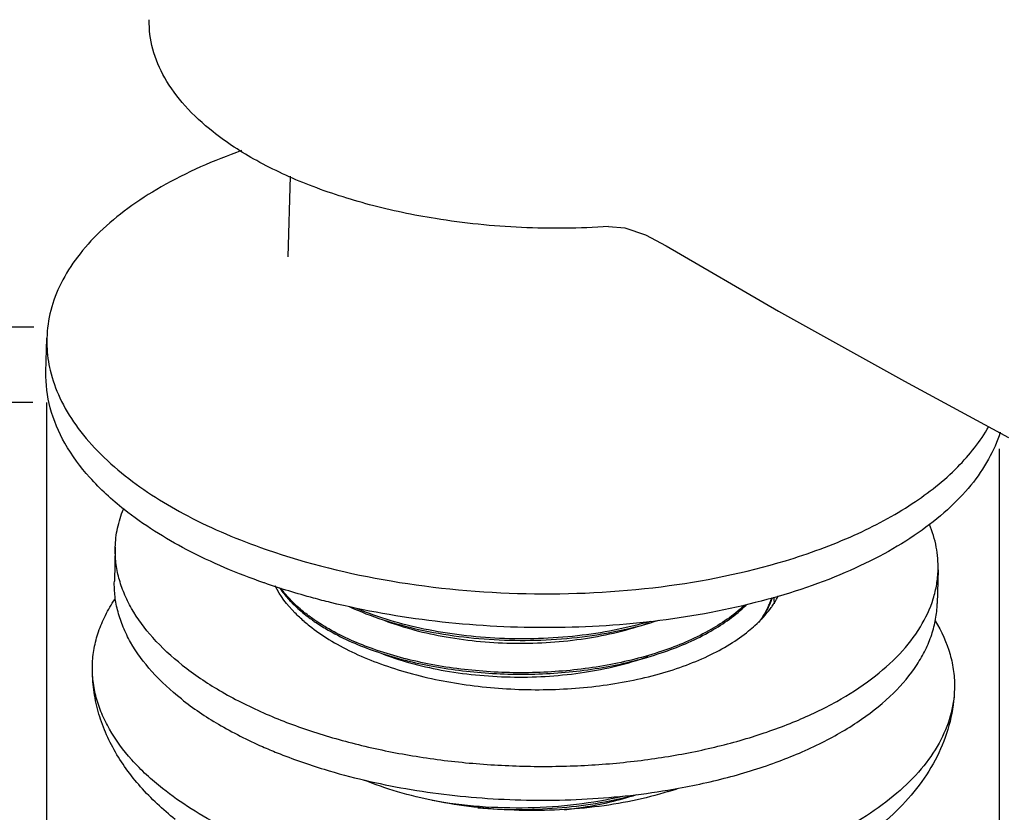
# Model space of a CAD drawing. Units: millimetres. Extents: x 3830 to 4229, y -2348 to -2126.
# Drawn here: x 4143 to 4194, y -2281 to -2241 of the extents above; entities that cross this region are included whole.
import ezdxf

# ---------------------------------------------------------------- set-up
doc = ezdxf.new("R2010")
doc.units = ezdxf.units.MM
doc.layers.add('尺寸线', color=1, linetype='Continuous', lineweight=15)
doc.styles.add('标注文字', font='arial.ttf')
doc.dimstyles.new('5', dxfattribs={"dimtxt": 5, "dimasz": 4, "dimexe": 2, "dimexo": 0.7, "dimgap": 1, "dimtad": 1, "dimdsep": 46, "dimtxsty": '标注文字', "dimcen": 2.5, "dimadec": 0, "dimazin": 0, "dimtfac": 1, "dimtmove": 0, "dimatfit": 3, "dimfxl": 0, "dimarcsym": 0})

# ---------------------------------------------------------------- blocks, each defined once
blk = doc.blocks.new('*D18')
at = {"layer": 'Defpoints', "color": 0, "linetype": 'ByBlock'}
for p in [(4121.116, -2260.545), (4144.658, -2260.545), (4167.78, -2308.916)]:
    blk.add_point(p, dxfattribs=at)
at = {"layer": '尺寸线', "color": 0, "linetype": 'ByBlock', "lineweight": -2}
for p, q in [((4143.958, -2260.545), (4119.116, -2260.545)), ((4121.116, -2304.916), (4121.116, -2264.545)), ((4167.08, -2308.916), (4119.116, -2308.916))]:
    blk.add_line(p, q, dxfattribs=at)
at = {"layer": '尺寸线', "color": 0, "linetype": 'ByBlock'}
for points in [[(4120.45, -2264.545), (4121.783, -2264.545), (4121.116, -2260.545)], [(4120.45, -2304.916), (4121.783, -2304.916), (4121.116, -2308.916)]]:
    blk.add_solid(points, dxfattribs=at)
at = {"layer": '尺寸线', "color": 0, "linetype": 'ByBlock', "lineweight": -2, "insert": (4117.563, -2284.731), "char_height": 5, "attachment_point": 5, "rotation": 90, "style": '标注文字'}
blk.add_mtext('50', dxfattribs=at)
blk = doc.blocks.new('*D19')
at = {"layer": 'Defpoints', "color": 0, "linetype": 'ByBlock'}
for p in [(4124.01, -2256.701), (4144.71, -2256.701), (4144.658, -2260.545)]:
    blk.add_point(p, dxfattribs=at)
at = {"layer": '尺寸线', "color": 0, "linetype": 'ByBlock', "lineweight": -2}
for p, q in [((4124.01, -2252.701), (4124.01, -2243.389)), ((4144.01, -2256.701), (4122.01, -2256.701)), ((4124.01, -2260.545), (4124.01, -2256.701)), ((4143.958, -2260.545), (4122.01, -2260.545)), ((4124.01, -2264.545), (4124.01, -2268.545))]:
    blk.add_line(p, q, dxfattribs=at)
at = {"layer": '尺寸线', "color": 0, "linetype": 'ByBlock'}
for points in [[(4123.343, -2252.701), (4124.677, -2252.701), (4124.01, -2256.701)], [(4123.343, -2264.545), (4124.677, -2264.545), (4124.01, -2260.545)]]:
    blk.add_solid(points, dxfattribs=at)
at = {"layer": '尺寸线', "color": 0, "linetype": 'ByBlock', "lineweight": -2, "insert": (4120.5, -2246.045), "char_height": 5, "attachment_point": 5, "rotation": 90, "style": '标注文字'}
blk.add_mtext('2', dxfattribs=at)
blk = doc.blocks.new('*D20')
at = {"layer": 'Defpoints', "color": 0, "linetype": 'ByBlock'}
for p in [(4144.658, -2259.845), (4193.264, -2262.207), (4193.264, -2330.549)]:
    blk.add_point(p, dxfattribs=at)
at = {"layer": '尺寸线', "color": 0, "linetype": 'ByBlock', "lineweight": -2}
for p, q in [((4144.658, -2260.545), (4144.658, -2332.549)), ((4193.264, -2262.907), (4193.264, -2332.549)), ((4148.658, -2330.549), (4189.264, -2330.549))]:
    blk.add_line(p, q, dxfattribs=at)
at = {"layer": '尺寸线', "color": 0, "linetype": 'ByBlock'}
for points in [[(4148.658, -2329.882), (4148.658, -2331.216), (4144.658, -2330.549)], [(4189.264, -2329.882), (4189.264, -2331.216), (4193.264, -2330.549)]]:
    blk.add_solid(points, dxfattribs=at)
at = {"layer": '尺寸线', "color": 0, "linetype": 'ByBlock', "lineweight": -2, "insert": (4151.968, -2326.941), "char_height": 5, "attachment_point": 5, "style": '标注文字'}
blk.add_mtext('{\\fTimes New Roman|b0|i0|c134|p18;%%C49}', dxfattribs=at)
blk = doc.blocks.new('*D22')
at = {"layer": 'Defpoints', "color": 0, "linetype": 'ByBlock'}
for p in [(4172.844, -2150.87), (4103.039, -2308.916), (4148.845, -2308.916)]:
    blk.add_point(p, dxfattribs=at)
at = {"layer": '尺寸线', "color": 0, "linetype": 'ByBlock', "lineweight": -2}
for p, q in [((4172.144, -2150.87), (4101.039, -2150.87)), ((4103.039, -2154.87), (4103.039, -2304.916)), ((4148.145, -2308.916), (4101.039, -2308.916))]:
    blk.add_line(p, q, dxfattribs=at)
at = {"layer": '尺寸线', "color": 0, "linetype": 'ByBlock'}
for points in [[(4102.372, -2154.87), (4103.706, -2154.87), (4103.039, -2150.87)], [(4102.372, -2304.916), (4103.706, -2304.916), (4103.039, -2308.916)]]:
    blk.add_solid(points, dxfattribs=at)
at = {"layer": '尺寸线', "color": 0, "linetype": 'ByBlock', "lineweight": -2, "insert": (4099.484, -2229.893), "char_height": 5, "attachment_point": 5, "rotation": 90, "style": '标注文字'}
blk.add_mtext('173', dxfattribs=at)

msp = doc.modelspace()

# ---------------------------------------------------------------- linework, layer by layer
at = {"layer": '尺寸线', "color": 0, "linetype": 'ByBlock', "lineweight": -2}
for p, q in [((4156.987, -2253.117), (4157.099, -2249)), ((4144.622, -2258.988), (4144.669, -2257.261)), ((4148.159, -2267.931), (4148.112, -2269.657)), ((4190.143, -2269.076), (4190.096, -2270.803)), ((4155.767, -2269.752), (4155.745, -2269.745))]:
    msp.add_line(p, q, dxfattribs=at)
for points in [[(4173.331, -2251.565), (4174.159, -2251.638), (4175.205, -2251.988), (4176.268, -2252.541)], [(4176.261, -2252.554), (4181.999, -2255.882), (4188.423, -2259.452), (4193.731, -2262.326)]]:
    msp.add_lwpolyline(points, dxfattribs=at)
for centre, radius, start, end in [((4167.036, -2235.818), 34.107, 250.7916, 250.9494), ((4161.623, -2266.392), 6.238, 223.1788, 224.1049), ((4177.604, -2269.125), 4.281, 334.0713, 337.4128), ((4177.74, -2269.182), 4.134, 337.4268, 338.5207), ((4177.836, -2269.22), 4.031, 338.5141, 341.3854), ((4178.124, -2271.058), 3.682, 3.727, 9.0343), ((4177.559, -2269.18), 4.329, 334.5575, 335.4542), ((4163.416, -2265.182), 8.618, 229.2455, 231.5991), ((4163.09, -2264.734), 8.454, 232.6419, 233.0062), ((4163.309, -2264.441), 8.82, 233.0163, 234.7649), ((4163.183, -2264.538), 8.605, 233.0061, 233.2393), ((4164.728, -2262.238), 11.442, 240.0612, 240.4618), ((4171.234, -2263.799), 17.376, 287.1896, 288.8067)]:
    msp.add_arc(centre, radius, start, end, dxfattribs=at)
for points, knots in [([(4153.149, -2246.734), (4152.638, -2246.328), (4151.721, -2245.488), (4150.656, -2244.059), (4150.011, -2242.556), (4149.881, -2241.513), (4149.894, -2241.012)], [0, 0, 0, 0, 0.287275, 0.545008, 0.779177, 1, 1, 1, 1]), ([(4164.494, -2251.162), (4163.365, -2250.98), (4161.188, -2250.523), (4158.125, -2249.542), (4155.432, -2248.31), (4153.845, -2247.286), (4153.149, -2246.734)], [0, 0, 0, 0, 0.278935, 0.541737, 0.783257, 1, 1, 1, 1]), ([(4154.603, -2247.69), (4153.186, -2248.19), (4151.175, -2249.068), (4148.816, -2250.582), (4147.375, -2251.776), (4146.218, -2253.056), (4145.361, -2254.408), (4144.822, -2255.815), (4144.682, -2256.785), (4144.669, -2257.261)], [0, 0, 0, 0, 0.308883, 0.447457, 0.575091, 0.692361, 0.800627, 0.902138, 1, 1, 1, 1]), ([(4173.331, -2251.565), (4171.853, -2251.666), (4168.893, -2251.696), (4165.947, -2251.397), (4164.494, -2251.162)], [0, 0, 0, 0, 0.501507, 1, 1, 1, 1]), ([(4144.669, -2257.261), (4144.666, -2257.398), (4144.669, -2257.948), (4144.745, -2258.498), (4144.84, -2258.9)], [0, 0, 0, 0, 0.248285, 1, 1, 1, 1]), ([(4148.61, -2266.003), (4147.983, -2265.506), (4146.859, -2264.476), (4145.554, -2262.723), (4144.764, -2260.88), (4144.606, -2259.602), (4144.622, -2258.988)], [0, 0, 0, 0, 0.287263, 0.545002, 0.779154, 1, 1, 1, 1]), ([(4144.84, -2258.9), (4144.954, -2259.385), (4145.303, -2260.363), (4146.131, -2261.751), (4147.26, -2263.082), (4148.164, -2263.886), (4148.657, -2264.277)], [0, 0, 0, 0, 0.222568, 0.460661, 0.718982, 1, 1, 1, 1]), ([(4193.311, -2262.062), (4193.163, -2262.538), (4192.744, -2263.491), (4191.822, -2264.823), (4190.605, -2266.08), (4189.11, -2267.25), (4187.356, -2268.318), (4184.62, -2269.63), (4180.695, -2270.906), (4175.542, -2271.828), (4170.061, -2272.137), (4164.533, -2271.817), (4160.901, -2271.178), (4159.142, -2270.747)], [0, 0, 0, 0, 0.039689, 0.082205, 0.12833, 0.178515, 0.232921, 0.291478, 0.419792, 0.560036, 0.707267, 0.855845, 1, 1, 1, 1]), ([(4182.352, -2268.616), (4183.548, -2268.255), (4185.785, -2267.44), (4188.766, -2265.851), (4191.128, -2263.999), (4192.305, -2262.524), (4192.732, -2261.768)], [0, 0, 0, 0, 0.295026, 0.560622, 0.794869, 1, 1, 1, 1]), ([(4148.657, -2264.277), (4149.652, -2265.066), (4151.96, -2266.506), (4154.461, -2267.555), (4155.814, -2268.026)], [0, 0, 0, 0, 0.469796, 1, 1, 1, 1]), ([(4148.159, -2267.93), (4148.168, -2267.603), (4148.248, -2266.94), (4148.445, -2266.303), (4148.571, -2265.991)], [0, 0, 0, 0, 0.493964, 1, 1, 1, 1]), ([(4155.745, -2269.745), (4154.397, -2269.274), (4151.904, -2268.226), (4149.602, -2266.79), (4148.61, -2266.003)], [0, 0, 0, 0, 0.530147, 1, 1, 1, 1]), ([(4190.143, -2269.077), (4190.154, -2268.689), (4190.088, -2267.896), (4189.858, -2267.136), (4189.706, -2266.765)], [0, 0, 0, 0, 0.491695, 1, 1, 1, 1]), ([(4151.577, -2273.944), (4151.04, -2273.518), (4150.076, -2272.635), (4149.121, -2271.352), (4148.599, -2270.296), (4148.33, -2269.513), (4148.176, -2268.722), (4148.152, -2268.192), (4148.159, -2267.93)], [0, 0, 0, 0, 0.286974, 0.544419, 0.664, 0.778813, 0.890274, 1, 1, 1, 1]), ([(4155.903, -2268.057), (4157.959, -2268.767), (4162.337, -2269.835), (4169.112, -2270.456), (4175.891, -2270.124), (4180.286, -2269.241), (4182.352, -2268.616)], [0, 0, 0, 0, 0.243324, 0.501288, 0.758584, 1, 1, 1, 1]), ([(4155.717, -2276.375), (4156.5, -2276.72), (4158.149, -2277.347), (4160.756, -2278.085), (4163.526, -2278.636), (4166.407, -2278.99), (4169.341, -2279.14), (4172.272, -2279.083), (4175.141, -2278.819), (4177.894, -2278.355), (4180.476, -2277.699), (4182.838, -2276.864), (4184.934, -2275.866), (4186.726, -2274.721), (4188.18, -2273.45), (4189.265, -2272.072), (4189.847, -2270.829), (4190.087, -2269.826), (4190.136, -2269.325), (4190.143, -2269.077)], [0, 0, 0, 0, 0.06583, 0.135563, 0.208312, 0.283071, 0.35876, 0.434266, 0.508485, 0.580355, 0.648905, 0.713296, 0.772883, 0.827276, 0.87644, 0.92081, 0.961413, 0.980843, 1, 1, 1, 1]), ([(4151.53, -2275.67), (4150.993, -2275.244), (4150.029, -2274.361), (4149.074, -2273.078), (4148.552, -2272.023), (4148.283, -2271.239), (4148.129, -2270.448), (4148.105, -2269.919), (4148.112, -2269.657)], [0, 0, 0, 0, 0.286974, 0.544419, 0.664, 0.778813, 0.890274, 1, 1, 1, 1]), ([(4159.142, -2270.747), (4158.852, -2270.676), (4157.715, -2270.383), (4156.592, -2270.04), (4155.767, -2269.752)], [0, 0, 0, 0, 0.255297, 1, 1, 1, 1]), ([(4157.79, -2271.71), (4157.629, -2271.572), (4157.058, -2271.04), (4156.571, -2270.406), (4156.316, -2269.896)], [0, 0, 0, 0, 0.270841, 1, 1, 1, 1]), ([(4156.541, -2269.998), (4156.579, -2270.055), (4156.743, -2270.286), (4156.927, -2270.503), (4157.074, -2270.66)], [0, 0, 0, 0, 0.241962, 1, 1, 1, 1]), ([(4157.11, -2270.621), (4157.063, -2270.572), (4156.886, -2270.38), (4156.722, -2270.176), (4156.609, -2270.018)], [0, 0, 0, 0, 0.257631, 1, 1, 1, 1]), ([(4146.994, -2273.945), (4147.002, -2273.657), (4147.063, -2273.078), (4147.288, -2272.222), (4147.644, -2271.382), (4147.96, -2270.848), (4148.136, -2270.587)], [0, 0, 0, 0, 0.240056, 0.484263, 0.73647, 1, 1, 1, 1]), ([(4158.005, -2271.411), (4157.922, -2271.348), (4157.608, -2271.103), (4157.313, -2270.834), (4157.11, -2270.621)], [0, 0, 0, 0, 0.260201, 1, 1, 1, 1]), ([(4157.144, -2270.733), (4157.204, -2270.796), (4157.463, -2271.051), (4157.741, -2271.286), (4157.96, -2271.454)], [0, 0, 0, 0, 0.240934, 1, 1, 1, 1]), ([(4181.497, -2270.978), (4181.516, -2270.938), (4181.586, -2270.776), (4181.647, -2270.611), (4181.685, -2270.485)], [0, 0, 0, 0, 0.253155, 1, 1, 1, 1]), ([(4181.594, -2271.05), (4181.633, -2270.997), (4181.78, -2270.788), (4181.911, -2270.566), (4181.997, -2270.396)], [0, 0, 0, 0, 0.256461, 1, 1, 1, 1]), ([(4180.256, -2270.9), (4179.707, -2271.409), (4178.36, -2272.33), (4175.98, -2273.331), (4173.212, -2274.02), (4170.206, -2274.359), (4167.129, -2274.334), (4164.149, -2273.951), (4161.434, -2273.234), (4159.785, -2272.515), (4159.053, -2272.097)], [0, 0, 0, 0, 0.100753, 0.217043, 0.346115, 0.483327, 0.62306, 0.759356, 0.88657, 1, 1, 1, 1]), ([(4159.087, -2272.192), (4159.827, -2272.612), (4161.493, -2273.332), (4164.235, -2274.043), (4167.239, -2274.418), (4170.335, -2274.428), (4173.351, -2274.07), (4176.12, -2273.361), (4178.488, -2272.335), (4179.819, -2271.397), (4180.355, -2270.879)], [0, 0, 0, 0, 0.113975, 0.241729, 0.37849, 0.518497, 0.65571, 0.784447, 0.900108, 1, 1, 1, 1]), ([(4160.091, -2270.955), (4161.222, -2271.474), (4163.751, -2272.263), (4167.777, -2272.768), (4171.922, -2272.62), (4174.633, -2272.059), (4175.902, -2271.647)], [0, 0, 0, 0, 0.231465, 0.488637, 0.751703, 1, 1, 1, 1]), ([(4175.449, -2271.712), (4174.241, -2272.07), (4171.687, -2272.557), (4167.795, -2272.68), (4164.005, -2272.227), (4161.61, -2271.525), (4160.521, -2271.067)], [0, 0, 0, 0, 0.248909, 0.510448, 0.766594, 1, 1, 1, 1]), ([(4176.361, -2280.322), (4177.326, -2280.162), (4179.19, -2279.775), (4181.828, -2278.968), (4184.184, -2277.967), (4186.209, -2276.791), (4187.857, -2275.464), (4188.913, -2274.219), (4189.51, -2273.178), (4189.831, -2272.398), (4190.034, -2271.605), (4190.089, -2271.069), (4190.096, -2270.803)], [0, 0, 0, 0, 0.1639, 0.318414, 0.46157, 0.592048, 0.709433, 0.814548, 0.863291, 0.91004, 0.955384, 1, 1, 1, 1]), ([(4180.477, -2272.201), (4180.587, -2272.112), (4180.993, -2271.764), (4181.361, -2271.368), (4181.594, -2271.05)], [0, 0, 0, 0, 0.263861, 1, 1, 1, 1]), ([(4181.455, -2270.997), (4181.422, -2271.063), (4181.283, -2271.332), (4181.118, -2271.587), (4180.982, -2271.771)], [0, 0, 0, 0, 0.243539, 1, 1, 1, 1]), ([(4181.159, -2271.589), (4181.188, -2271.544), (4181.3, -2271.366), (4181.401, -2271.181), (4181.468, -2271.04)], [0, 0, 0, 0, 0.254735, 1, 1, 1, 1]), ([(4159.053, -2272.097), (4158.962, -2272.044), (4158.612, -2271.838), (4158.274, -2271.612), (4158.033, -2271.432)], [0, 0, 0, 0, 0.258817, 1, 1, 1, 1]), ([(4158.22, -2271.645), (4158.283, -2271.689), (4158.543, -2271.868), (4158.811, -2272.034), (4159.017, -2272.153)], [0, 0, 0, 0, 0.243319, 1, 1, 1, 1]), ([(4161.883, -2271.655), (4162.902, -2272.041), (4165.119, -2272.613), (4168.585, -2272.917), (4172.083, -2272.686), (4174.346, -2272.155), (4175.399, -2271.783)], [0, 0, 0, 0, 0.237847, 0.496146, 0.756381, 1, 1, 1, 1]), ([(4189.991, -2271.679), (4190.316, -2272.215), (4190.707, -2273.069), (4190.956, -2274.262), (4190.986, -2274.853), (4190.978, -2275.145)], [0, 0, 0, 0, 0.515604, 0.75994, 1, 1, 1, 1]), ([(4158.063, -2271.936), (4158.381, -2272.188), (4159.079, -2272.669), (4160.241, -2273.294), (4161.542, -2273.844), (4163.475, -2274.478), (4166.098, -2275.019), (4169.367, -2275.263), (4172.623, -2275.099), (4175.22, -2274.62), (4177.118, -2274.03), (4178.385, -2273.51), (4179.506, -2272.912), (4180.175, -2272.447), (4180.477, -2272.201)], [0, 0, 0, 0, 0.051467, 0.10725, 0.167046, 0.230378, 0.365034, 0.505446, 0.645051, 0.777379, 0.839063, 0.89696, 0.950673, 1, 1, 1, 1]), ([(4161.831, -2273.379), (4162.85, -2273.766), (4165.068, -2274.338), (4168.535, -2274.643), (4172.035, -2274.413), (4174.3, -2273.881), (4175.353, -2273.509)], [0, 0, 0, 0, 0.237818, 0.496119, 0.756372, 1, 1, 1, 1]), ([(4151.222, -2281.818), (4150.586, -2281.314), (4149.416, -2280.231), (4148.251, -2278.629), (4147.584, -2277.25), (4147.226, -2276.176), (4147.017, -2275.068), (4146.984, -2274.318), (4146.994, -2273.945)], [0, 0, 0, 0, 0.262754, 0.513398, 0.636126, 0.757898, 0.878945, 1, 1, 1, 1]), ([(4150.575, -2280.244), (4150.012, -2279.798), (4149.003, -2278.873), (4148.003, -2277.529), (4147.456, -2276.423), (4147.174, -2275.602), (4147.013, -2274.774), (4146.987, -2274.219), (4146.994, -2273.945)], [0, 0, 0, 0, 0.286977, 0.544417, 0.663998, 0.778814, 0.890274, 1, 1, 1, 1]), ([(4151.577, -2273.944), (4152.176, -2274.419), (4153.513, -2275.315), (4154.949, -2276.036), (4155.717, -2276.375)], [0, 0, 0, 0, 0.476821, 1, 1, 1, 1]), ([(4190.978, -2275.145), (4190.965, -2275.619), (4190.813, -2276.588), (4190.221, -2277.983), (4189.284, -2279.311), (4188.023, -2280.552), (4186.46, -2281.692), (4184.62, -2282.715), (4182.531, -2283.606), (4180.226, -2284.352), (4177.741, -2284.941), (4174.199, -2285.511), (4169.602, -2285.773), (4164.118, -2285.393), (4160.534, -2284.67), (4158.817, -2284.183)], [0, 0, 0, 0, 0.038746, 0.079246, 0.122942, 0.170808, 0.223353, 0.2807, 0.342667, 0.408843, 0.478644, 0.551351, 0.702093, 0.85406, 1, 1, 1, 1]), ([(4190.978, -2275.145), (4190.963, -2275.707), (4190.809, -2276.834), (4190.229, -2278.442), (4189.339, -2279.929), (4188.185, -2281.275), (4186.8, -2282.477), (4185.211, -2283.541), (4183.437, -2284.471), (4182.172, -2284.99), (4181.515, -2285.229)], [0, 0, 0, 0, 0.1149, 0.230345, 0.347291, 0.467082, 0.591229, 0.720973, 0.857132, 1, 1, 1, 1]), ([(4151.53, -2275.67), (4152.129, -2276.145), (4153.466, -2277.041), (4154.902, -2277.762), (4155.67, -2278.101)], [0, 0, 0, 0, 0.476821, 1, 1, 1, 1]), ([(4155.67, -2278.101), (4155.918, -2278.21), (4156.949, -2278.644), (4158.008, -2279.013), (4158.82, -2279.26)], [0, 0, 0, 0, 0.242258, 1, 1, 1, 1]), ([(4158.82, -2279.26), (4160.185, -2279.675), (4163.038, -2280.337), (4167.448, -2280.842), (4171.933, -2280.871), (4174.908, -2280.563), (4176.361, -2280.322)], [0, 0, 0, 0, 0.241703, 0.494718, 0.750432, 1, 1, 1, 1]), ([(4176.369, -2280.398), (4175.773, -2280.583), (4174.528, -2280.899), (4172.591, -2281.211), (4170.569, -2281.37), (4168.511, -2281.371), (4166.464, -2281.214), (4164.475, -2280.903), (4162.591, -2280.445), (4161.394, -2280.035), (4160.825, -2279.805)], [0, 0, 0, 0, 0.118399, 0.242979, 0.371725, 0.502434, 0.632822, 0.760617, 0.883658, 1, 1, 1, 1]), ([(4157.584, -2283.808), (4156.901, -2283.584), (4155.583, -2283.105), (4153.724, -2282.261), (4152.053, -2281.322), (4151.041, -2280.613), (4150.575, -2280.244)], [0, 0, 0, 0, 0.273126, 0.531731, 0.774353, 1, 1, 1, 1]), ([(4174.049, -2280.648), (4173.272, -2280.827), (4171.671, -2281.1), (4169.224, -2281.27), (4166.758, -2281.203), (4165.129, -2281.001), (4164.331, -2280.859)], [0, 0, 0, 0, 0.244497, 0.497205, 0.751348, 1, 1, 1, 1]), ([(4166.657, -2281.232), (4168.004, -2281.338), (4170.671, -2281.339), (4173.309, -2280.921), (4174.571, -2280.595)], [0, 0, 0, 0, 0.509005, 1, 1, 1, 1]), ([(4171.077, -2281.321), (4171.4, -2281.285), (4172.641, -2281.118), (4173.869, -2280.837), (4174.754, -2280.552)], [0, 0, 0, 0, 0.258711, 1, 1, 1, 1])]:
    msp.add_open_spline(points, degree=3, knots=knots, dxfattribs=at)

# ---------------------------------------------------------------- dimensions: what is measured, and where the dimension line sits
for base, p1, p2, text, picture, middle in [((4103.039, -2308.916), (4172.844, -2150.87), (4148.845, -2308.916), '173', '*D22', (4099.484, -2229.893)), ((4124.01, -2256.701), (4144.658, -2260.545), (4144.71, -2256.701), '2', '*D19', (4120.5, -2246.045)), ((4121.116, -2260.545), (4167.78, -2308.916), (4144.658, -2260.545), '50', '*D18', (4117.563, -2284.731))]:
    dim = msp.add_linear_dim(base=base, p1=p1, p2=p2, angle=90, text=text, dimstyle='5', dxfattribs=at)
    dim.commit()
    dim.dimension.update_dxf_attribs({"geometry": picture, "text_midpoint": middle})
dim = msp.add_linear_dim(base=(4193.264, -2330.549), p1=(4144.658, -2259.845), p2=(4193.264, -2262.207), text='{\\fTimes New Roman|b0|i0|c134|p18;%%C49}', dimstyle='5', dxfattribs=at)
dim.commit()
dim.dimension.update_dxf_attribs({"geometry": '*D20', "text_midpoint": (4151.968, -2330.549), "dimtype": 160})

doc.saveas('drawing.dxf')
